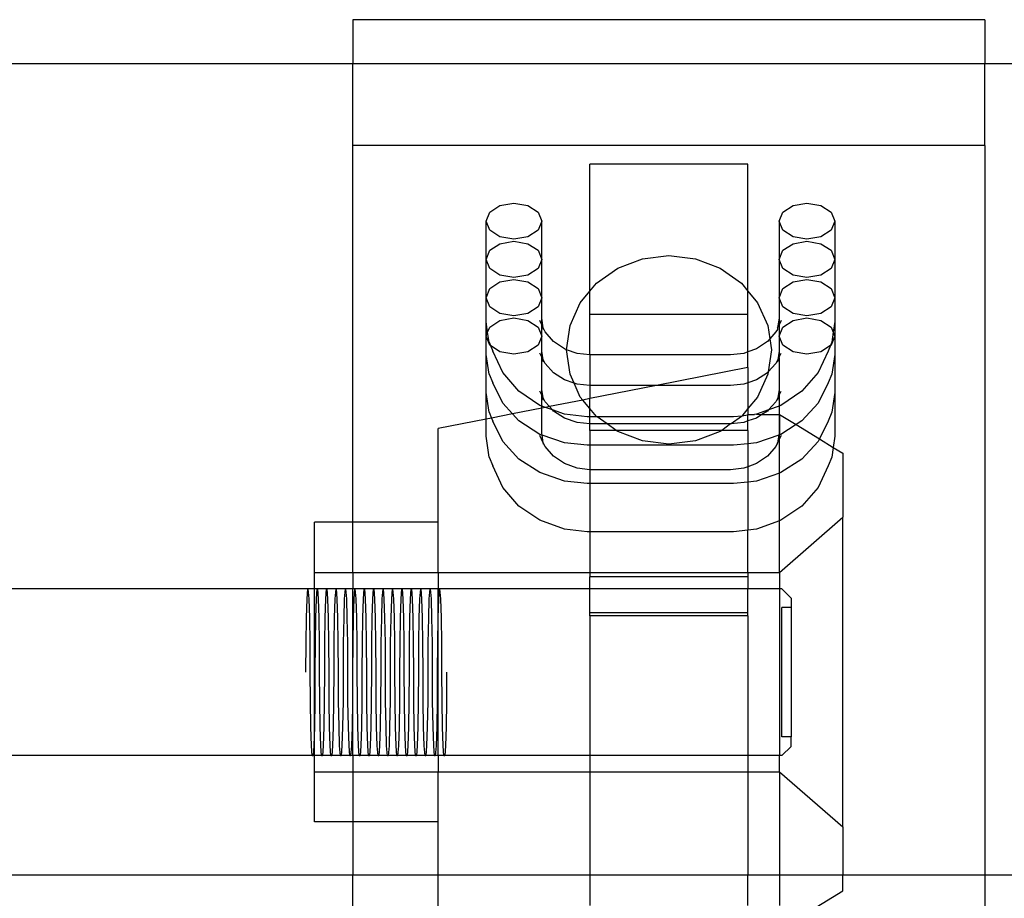
# Model space of a CAD drawing. Units: millimetres. Extents: x 486 to 4065, y -216 to 2224.
# Drawn here: x 2497 to 2559, y 636 to 691 of the extents above; entities that cross this region are included whole.
import ezdxf

# ---------------------------------------------------------------- set-up
doc = ezdxf.new("R2010")
doc.units = ezdxf.units.MM

msp = doc.modelspace()

# ---------------------------------------------------------------- linework, layer by layer
for p, q in [((2558.194, 691.346), (2518.194, 691.346)), ((2518.194, 691.346), (2518.194, 688.573)), ((2558.194, 691.346), (2558.194, 688.573)), ((753.514, 688.573), (2518.194, 688.573)), ((2518.194, 688.573), (2558.194, 688.573)), ((2518.194, 683.395), (2518.194, 688.573)), ((2558.194, 688.573), (2619.421, 688.573)), ((2558.194, 683.395), (2558.194, 688.573)), ((2558.194, 683.395), (2518.194, 683.395)), ((2518.194, 659.552), (2518.194, 683.395)), ((2558.194, 683.395), (2558.194, 637.237)), ((2543.194, 682.198), (2533.194, 682.198)), ((2533.194, 674.171), (2533.194, 682.198)), ((2543.194, 674.171), (2543.194, 682.198)), ((2526.851, 679.171), (2527.497, 679.591)), ((2527.497, 679.591), (2528.381, 679.744)), ((2528.381, 679.744), (2529.264, 679.591)), ((2529.264, 679.591), (2529.91, 679.171)), ((2545.398, 679.171), (2546.045, 679.591)), ((2546.045, 679.591), (2546.928, 679.744)), ((2546.928, 679.744), (2547.811, 679.591)), ((2547.811, 679.591), (2548.457, 679.171)), ((2526.614, 678.599), (2526.851, 679.171)), ((2529.91, 679.171), (2530.147, 678.599)), ((2545.161, 678.599), (2545.398, 679.171)), ((2548.457, 679.171), (2548.694, 678.599)), ((2526.851, 678.026), (2526.614, 678.599)), ((2526.614, 676.18), (2526.614, 678.599)), ((2527.497, 677.607), (2526.851, 678.026)), ((2529.91, 678.026), (2529.264, 677.607)), ((2530.147, 678.599), (2529.91, 678.026)), ((2530.147, 676.18), (2530.147, 678.599)), ((2545.398, 678.026), (2545.161, 678.599)), ((2545.161, 678.599), (2545.161, 676.18)), ((2546.045, 677.607), (2545.398, 678.026)), ((2548.457, 678.026), (2547.811, 677.607)), ((2548.694, 678.599), (2548.457, 678.026)), ((2548.694, 678.599), (2548.694, 676.18)), ((2528.381, 677.453), (2527.497, 677.607)), ((2529.264, 677.607), (2528.381, 677.453)), ((2546.928, 677.453), (2546.045, 677.607)), ((2547.811, 677.607), (2546.928, 677.453)), ((2526.851, 676.755), (2527.497, 677.175)), ((2527.497, 677.175), (2528.381, 677.329)), ((2528.381, 677.329), (2529.264, 677.175)), ((2529.264, 677.175), (2529.91, 676.755)), ((2545.398, 676.755), (2546.045, 677.175)), ((2546.045, 677.175), (2546.928, 677.329)), ((2546.928, 677.329), (2547.811, 677.175)), ((2547.811, 677.175), (2548.457, 676.755)), ((2526.614, 676.18), (2526.851, 676.755)), ((2526.851, 675.605), (2526.614, 676.18)), ((2526.614, 673.757), (2526.614, 676.18)), ((2529.91, 676.755), (2530.147, 676.18)), ((2530.147, 676.18), (2529.91, 675.605)), ((2530.147, 673.757), (2530.147, 676.18)), ((2534.954, 675.62), (2536.517, 676.216)), ((2536.517, 676.216), (2538.194, 676.419)), ((2538.194, 676.419), (2539.871, 676.216)), ((2539.871, 676.216), (2541.434, 675.62)), ((2545.161, 676.18), (2545.398, 676.755)), ((2545.398, 675.605), (2545.161, 676.18)), ((2545.161, 676.18), (2545.161, 673.757)), ((2548.457, 676.755), (2548.694, 676.18)), ((2548.694, 676.18), (2548.457, 675.605)), ((2548.694, 676.18), (2548.694, 673.757)), ((2527.497, 675.185), (2526.851, 675.605)), ((2529.91, 675.605), (2529.264, 675.185)), ((2533.612, 674.672), (2534.954, 675.62)), ((2541.434, 675.62), (2542.776, 674.672)), ((2546.045, 675.185), (2545.398, 675.605)), ((2548.457, 675.605), (2547.811, 675.185)), ((2528.381, 675.031), (2527.497, 675.185)), ((2527.497, 674.752), (2528.381, 674.906)), ((2529.264, 675.185), (2528.381, 675.031)), ((2528.381, 674.906), (2529.264, 674.752)), ((2546.928, 675.031), (2546.045, 675.185)), ((2546.045, 674.752), (2546.928, 674.906)), ((2547.811, 675.185), (2546.928, 675.031)), ((2546.928, 674.906), (2547.811, 674.752)), ((2526.614, 673.757), (2526.851, 674.332)), ((2526.851, 674.332), (2527.497, 674.752)), ((2529.264, 674.752), (2529.91, 674.332)), ((2529.91, 674.332), (2530.147, 673.757)), ((2533.194, 674.171), (2533.612, 674.672)), ((2542.776, 674.672), (2543.194, 674.171)), ((2545.161, 673.757), (2545.398, 674.332)), ((2545.398, 674.332), (2546.045, 674.752)), ((2547.811, 674.752), (2548.457, 674.332)), ((2548.457, 674.332), (2548.694, 673.757)), ((2526.851, 673.182), (2526.614, 673.757)), ((2526.614, 672.256), (2526.614, 673.757)), ((2530.147, 673.757), (2529.91, 673.182)), ((2530.147, 672.461), (2530.147, 673.757)), ((2532.582, 673.437), (2533.194, 674.171)), ((2533.194, 672.69), (2533.194, 674.171)), ((2543.194, 674.171), (2543.806, 673.437)), ((2543.194, 672.69), (2543.194, 674.171)), ((2545.398, 673.182), (2545.161, 673.757)), ((2545.161, 673.757), (2545.161, 672.461)), ((2548.694, 673.757), (2548.457, 673.182)), ((2548.694, 673.757), (2548.694, 672.256)), ((2527.497, 672.762), (2526.851, 673.182)), ((2529.91, 673.182), (2529.264, 672.762)), ((2531.935, 671.999), (2532.582, 673.437)), ((2543.806, 673.437), (2544.453, 671.999)), ((2546.045, 672.762), (2545.398, 673.182)), ((2548.457, 673.182), (2547.811, 672.762)), ((2528.381, 672.608), (2527.497, 672.762)), ((2527.497, 672.322), (2528.381, 672.476)), ((2529.264, 672.762), (2528.381, 672.608)), ((2528.381, 672.476), (2529.264, 672.322)), ((2530.238, 671.849), (2530.147, 672.461)), ((2530.147, 672.044), (2530.147, 672.461)), ((2543.194, 672.69), (2533.194, 672.69)), ((2533.194, 670.137), (2533.194, 672.69)), ((2543.194, 670.33), (2543.194, 672.69)), ((2545.161, 672.461), (2545.07, 671.849)), ((2545.161, 672.461), (2545.161, 672.044)), ((2546.928, 672.608), (2546.045, 672.762)), ((2546.045, 672.322), (2546.928, 672.476)), ((2547.811, 672.762), (2546.928, 672.608)), ((2546.928, 672.476), (2547.811, 672.322)), ((2526.716, 671.576), (2526.614, 672.256)), ((2526.614, 671.33), (2526.614, 672.256)), ((2526.716, 671.576), (2526.851, 671.903)), ((2526.851, 671.903), (2527.497, 672.322)), ((2529.264, 672.322), (2529.91, 671.903)), ((2529.91, 671.903), (2530.147, 671.33)), ((2530.147, 672.044), (2530.022, 672.311)), ((2530.147, 672.009), (2530.147, 672.044)), ((2530.238, 671.849), (2530.147, 672.009)), ((2530.147, 671.33), (2530.147, 672.009)), ((2530.252, 671.755), (2530.238, 671.849)), ((2530.354, 671.602), (2530.238, 671.849)), ((2531.714, 670.456), (2531.935, 671.999)), ((2544.453, 671.999), (2544.573, 671.163)), ((2545.07, 671.849), (2545.056, 671.755)), ((2545.07, 671.849), (2545.161, 672.009)), ((2545.287, 672.311), (2545.161, 672.044)), ((2545.161, 672.044), (2545.161, 672.009)), ((2545.161, 672.009), (2545.161, 671.33)), ((2545.161, 671.33), (2545.398, 671.903)), ((2545.398, 671.903), (2546.045, 672.322)), ((2547.811, 672.322), (2548.457, 671.903)), ((2548.457, 671.903), (2548.593, 671.576)), ((2548.694, 672.256), (2548.593, 671.576)), ((2548.694, 672.256), (2548.694, 671.33)), ((2526.614, 671.33), (2526.716, 671.576)), ((2526.851, 670.758), (2526.614, 671.33)), ((2526.614, 670.174), (2526.614, 671.33)), ((2526.81, 670.94), (2526.716, 671.576)), ((2530.147, 671.33), (2529.91, 670.758)), ((2530.147, 670.367), (2530.147, 671.33)), ((2530.884, 670.993), (2530.354, 671.602)), ((2544.573, 671.163), (2544.425, 670.993)), ((2544.954, 671.602), (2544.573, 671.163)), ((2544.573, 671.163), (2544.674, 670.456)), ((2545.056, 671.755), (2544.954, 671.602)), ((2545.398, 670.758), (2545.161, 671.33)), ((2545.161, 671.33), (2545.161, 670.367)), ((2548.694, 671.33), (2548.457, 670.758)), ((2548.593, 671.576), (2548.498, 670.94)), ((2548.593, 671.576), (2548.694, 671.33)), ((2548.694, 671.33), (2548.694, 670.174)), ((2526.81, 670.94), (2526.899, 670.726)), ((2526.899, 670.726), (2526.851, 670.758)), ((2526.899, 670.726), (2527.041, 670.384)), ((2527.497, 670.338), (2526.899, 670.726)), ((2529.91, 670.758), (2529.264, 670.338)), ((2531.573, 670.526), (2530.884, 670.993)), ((2544.425, 670.993), (2543.735, 670.526)), ((2546.045, 670.338), (2545.398, 670.758)), ((2548.409, 670.726), (2547.811, 670.338)), ((2548.409, 670.726), (2548.267, 670.384)), ((2548.498, 670.94), (2548.409, 670.726)), ((2548.457, 670.758), (2548.409, 670.726)), ((2526.81, 668.927), (2526.614, 670.174)), ((2526.614, 667.751), (2526.614, 670.174)), ((2527.682, 669.018), (2527.041, 670.384)), ((2528.381, 670.185), (2527.497, 670.338)), ((2529.264, 670.338), (2528.381, 670.185)), ((2530.147, 670.005), (2530.022, 670.257)), ((2530.231, 669.835), (2530.147, 670.367)), ((2530.147, 670.005), (2530.147, 670.367)), ((2530.147, 669.954), (2530.147, 670.005)), ((2530.252, 669.698), (2530.147, 669.954)), ((2530.231, 669.835), (2530.147, 669.954)), ((2530.147, 667.944), (2530.147, 669.954)), ((2531.714, 670.456), (2531.573, 670.526)), ((2531.935, 668.913), (2531.714, 670.456)), ((2532.376, 670.232), (2531.714, 670.456)), ((2533.194, 670.137), (2532.376, 670.232)), ((2533.223, 670.134), (2533.194, 670.137)), ((2533.194, 670.137), (2533.194, 668.199)), ((2542.086, 670.134), (2533.223, 670.134)), ((2542.932, 670.232), (2542.086, 670.134)), ((2543.194, 670.33), (2542.932, 670.232)), ((2543.735, 670.526), (2543.194, 670.33)), ((2543.194, 669.335), (2543.194, 670.33)), ((2544.674, 670.456), (2544.475, 669.064)), ((2545.056, 669.698), (2545.161, 669.954)), ((2545.161, 670.367), (2545.078, 669.835)), ((2545.161, 669.954), (2545.078, 669.835)), ((2545.161, 670.367), (2545.161, 670.005)), ((2545.161, 670.005), (2545.287, 670.257)), ((2545.161, 669.954), (2545.161, 670.005)), ((2545.161, 669.954), (2545.161, 667.944)), ((2546.928, 670.185), (2546.045, 670.338)), ((2547.811, 670.338), (2546.928, 670.185)), ((2548.267, 670.384), (2547.626, 669.018)), ((2548.694, 670.174), (2548.498, 668.927)), ((2548.694, 670.174), (2548.694, 667.751)), ((2530.252, 669.698), (2530.231, 669.835)), ((2530.354, 669.586), (2530.231, 669.835)), ((2530.884, 669.009), (2530.354, 669.586)), ((2543.194, 669.335), (2537.396, 668.196)), ((2543.194, 669.335), (2543.194, 668.371)), ((2544.954, 669.586), (2544.475, 669.064)), ((2545.078, 669.835), (2544.954, 669.586)), ((2545.078, 669.835), (2545.056, 669.698)), ((2526.81, 668.927), (2527.041, 668.368)), ((2528.701, 667.845), (2527.682, 669.018)), ((2531.573, 668.567), (2530.884, 669.009)), ((2532.186, 668.355), (2531.935, 668.913)), ((2544.425, 669.009), (2543.735, 668.567)), ((2544.453, 668.913), (2543.806, 667.474)), ((2544.475, 669.064), (2544.425, 669.009)), ((2544.475, 669.064), (2544.453, 668.913)), ((2547.626, 669.018), (2546.607, 667.845)), ((2548.498, 668.927), (2548.267, 668.368)), ((2527.682, 667.075), (2527.041, 668.368)), ((2532.186, 668.355), (2531.573, 668.567)), ((2532.582, 667.474), (2532.186, 668.355)), ((2532.376, 668.289), (2532.186, 668.355)), ((2533.194, 668.199), (2532.376, 668.289)), ((2533.223, 668.196), (2533.194, 668.199)), ((2533.194, 668.199), (2533.194, 667.37)), ((2537.396, 668.196), (2533.194, 667.37)), ((2537.396, 668.196), (2533.223, 668.196)), ((2542.086, 668.196), (2537.396, 668.196)), ((2542.932, 668.289), (2542.086, 668.196)), ((2543.194, 668.371), (2542.932, 668.289)), ((2543.735, 668.567), (2543.194, 668.371)), ((2543.194, 668.371), (2543.194, 666.754)), ((2548.267, 668.368), (2547.626, 667.075)), ((2526.81, 666.505), (2526.614, 667.751)), ((2526.614, 666.076), (2526.614, 667.751)), ((2530.03, 666.945), (2528.701, 667.845)), ((2530.147, 667.582), (2530.022, 667.834)), ((2530.231, 667.413), (2530.147, 667.944)), ((2530.147, 667.582), (2530.147, 667.944)), ((2530.147, 667.531), (2530.147, 667.582)), ((2530.252, 667.276), (2530.147, 667.531)), ((2530.231, 667.413), (2530.147, 667.531)), ((2530.147, 666.902), (2530.147, 667.531)), ((2532.744, 667.281), (2532.582, 667.474)), ((2543.806, 667.474), (2543.194, 666.754)), ((2545.161, 667.944), (2545.078, 667.413)), ((2545.161, 667.531), (2545.078, 667.413)), ((2545.161, 667.944), (2545.161, 667.582)), ((2545.161, 667.582), (2545.287, 667.834)), ((2545.161, 667.582), (2545.161, 667.531)), ((2545.161, 667.531), (2545.161, 666.902)), ((2546.607, 667.845), (2545.278, 666.945)), ((2548.694, 667.751), (2548.498, 666.505)), ((2548.694, 667.751), (2548.694, 664.988)), ((2528.295, 666.407), (2527.682, 667.075)), ((2530.147, 666.902), (2530.03, 666.945)), ((2530.381, 666.817), (2530.147, 666.902)), ((2530.147, 666.771), (2530.147, 666.902)), ((2530.381, 666.817), (2530.147, 666.771)), ((2530.252, 667.276), (2530.231, 667.413)), ((2530.354, 667.163), (2530.231, 667.413)), ((2530.628, 666.865), (2530.354, 667.163)), ((2530.628, 666.865), (2530.381, 666.817)), ((2530.819, 666.657), (2530.381, 666.817)), ((2532.744, 667.281), (2530.628, 666.865)), ((2530.819, 666.657), (2530.628, 666.865)), ((2533.194, 667.37), (2532.744, 667.281)), ((2533.194, 666.741), (2532.744, 667.281)), ((2533.194, 666.741), (2533.194, 667.37)), ((2544.954, 667.163), (2544.489, 666.657)), ((2545.161, 666.902), (2544.489, 666.657)), ((2545.078, 667.413), (2544.954, 667.163)), ((2545.078, 667.413), (2545.056, 667.276)), ((2545.278, 666.945), (2545.161, 666.902)), ((2545.161, 666.902), (2545.161, 666.364)), ((2547.626, 667.075), (2546.607, 665.964)), ((2526.81, 666.505), (2526.959, 666.144)), ((2528.295, 666.407), (2526.959, 666.144)), ((2530.147, 666.771), (2528.295, 666.407)), ((2528.701, 665.964), (2528.295, 666.407)), ((2530.147, 665.192), (2530.147, 666.771)), ((2530.884, 666.586), (2530.819, 666.657)), ((2531.578, 666.379), (2530.819, 666.657)), ((2531.573, 666.144), (2530.884, 666.586)), ((2533.022, 666.211), (2531.578, 666.379)), ((2533.194, 666.211), (2533.022, 666.211)), ((2533.612, 666.24), (2533.194, 666.741)), ((2533.194, 666.211), (2533.194, 666.741)), ((2533.652, 666.211), (2533.194, 666.211)), ((2533.194, 665.776), (2533.194, 666.211)), ((2533.652, 666.211), (2533.612, 666.24)), ((2542.286, 666.211), (2533.652, 666.211)), ((2534.273, 665.773), (2533.652, 666.211)), ((2542.776, 666.24), (2542.121, 665.777)), ((2542.803, 666.271), (2542.286, 666.211)), ((2542.803, 666.271), (2542.776, 666.24)), ((2543.194, 666.754), (2542.803, 666.271)), ((2543.194, 666.317), (2542.803, 666.271)), ((2543.194, 666.754), (2543.194, 666.364)), ((2543.194, 666.317), (2543.194, 666.364)), ((2543.194, 666.364), (2543.598, 666.364)), ((2543.598, 666.364), (2543.194, 666.317)), ((2543.194, 665.957), (2543.194, 666.317)), ((2543.731, 666.379), (2543.598, 666.364)), ((2544.489, 666.657), (2543.731, 666.379)), ((2543.731, 666.379), (2544.078, 666.364)), ((2544.078, 666.364), (2543.735, 666.144)), ((2544.425, 666.586), (2544.078, 666.364)), ((2544.078, 666.364), (2545.161, 666.364)), ((2544.489, 666.657), (2544.425, 666.586)), ((2545.161, 666.364), (2545.194, 666.364)), ((2545.161, 666.364), (2545.161, 665.192)), ((2545.194, 666.364), (2546.237, 665.727)), ((2545.194, 666.364), (2545.194, 665.082)), ((2548.498, 666.505), (2548.267, 665.946)), ((2526.614, 666.076), (2523.594, 665.482)), ((2526.959, 666.144), (2526.614, 666.076)), ((2526.614, 664.988), (2526.614, 666.076)), ((2526.959, 666.144), (2527.041, 665.946)), ((2527.682, 664.652), (2527.041, 665.946)), ((2530.03, 665.111), (2528.701, 665.964)), ((2532.376, 665.866), (2531.573, 666.144)), ((2533.194, 665.776), (2532.376, 665.866)), ((2533.223, 665.773), (2533.194, 665.776)), ((2533.194, 665.364), (2533.194, 665.776)), ((2534.273, 665.773), (2533.223, 665.773)), ((2542.086, 665.773), (2534.273, 665.773)), ((2534.852, 665.364), (2534.273, 665.773)), ((2542.086, 665.773), (2541.536, 665.364)), ((2542.121, 665.777), (2542.086, 665.773)), ((2542.932, 665.866), (2542.121, 665.777)), ((2543.194, 665.957), (2542.932, 665.866)), ((2543.735, 666.144), (2543.194, 665.957)), ((2543.194, 665.364), (2543.194, 665.957)), ((2546.237, 665.727), (2545.278, 665.111)), ((2546.607, 665.964), (2546.237, 665.727)), ((2546.237, 665.727), (2547.712, 664.825)), ((2548.267, 665.946), (2547.712, 664.825)), ((2523.594, 659.552), (2523.594, 665.482)), ((2526.81, 663.672), (2526.614, 664.988)), ((2530.238, 664.581), (2530.022, 665.042)), ((2530.166, 665.064), (2530.03, 665.111)), ((2530.166, 665.064), (2530.147, 665.192)), ((2531.578, 664.576), (2530.166, 665.064)), ((2530.238, 664.581), (2530.166, 665.064)), ((2534.852, 665.364), (2533.194, 665.364)), ((2533.194, 665.364), (2533.194, 664.417)), ((2534.954, 665.292), (2534.852, 665.364)), ((2541.536, 665.364), (2534.852, 665.364)), ((2536.517, 664.696), (2534.954, 665.292)), ((2541.434, 665.292), (2539.871, 664.696)), ((2541.536, 665.364), (2541.434, 665.292)), ((2543.194, 665.364), (2541.536, 665.364)), ((2543.194, 665.364), (2543.194, 664.516)), ((2545.142, 665.064), (2543.731, 664.576)), ((2545.142, 665.064), (2545.07, 664.581)), ((2545.161, 665.192), (2545.142, 665.064)), ((2545.194, 665.082), (2545.142, 665.064)), ((2545.278, 665.111), (2545.194, 665.082)), ((2545.194, 664.845), (2545.194, 665.082)), ((2545.287, 665.042), (2545.194, 664.845)), ((2548.694, 664.988), (2548.59, 664.289)), ((2528.701, 663.541), (2527.682, 664.652)), ((2530.252, 664.486), (2530.238, 664.581)), ((2530.354, 664.333), (2530.238, 664.581)), ((2530.884, 663.724), (2530.354, 664.333)), ((2533.022, 664.417), (2531.578, 664.576)), ((2533.194, 664.417), (2533.022, 664.417)), ((2542.286, 664.417), (2533.194, 664.417)), ((2533.194, 664.417), (2533.194, 662.868)), ((2538.194, 664.493), (2536.517, 664.696)), ((2539.871, 664.696), (2538.194, 664.493)), ((2543.194, 664.516), (2542.286, 664.417)), ((2543.731, 664.576), (2543.194, 664.516)), ((2543.194, 664.516), (2543.194, 663.059)), ((2544.954, 664.333), (2544.425, 663.724)), ((2545.07, 664.581), (2544.954, 664.333)), ((2545.056, 664.486), (2545.07, 664.581)), ((2545.194, 664.819), (2545.07, 664.581)), ((2545.194, 664.845), (2545.194, 664.819)), ((2545.194, 662.66), (2545.194, 664.819)), ((2547.626, 664.652), (2546.607, 663.541)), ((2547.712, 664.825), (2547.626, 664.652)), ((2547.712, 664.825), (2548.59, 664.289)), ((2531.573, 663.257), (2530.884, 663.724)), ((2544.425, 663.724), (2543.735, 663.257)), ((2548.59, 664.289), (2548.498, 663.672)), ((2548.59, 664.289), (2549.194, 663.92)), ((2549.194, 663.92), (2549.194, 659.864)), ((2526.81, 663.672), (2527.041, 663.116)), ((2527.682, 661.75), (2527.041, 663.116)), ((2530.03, 662.689), (2528.701, 663.541)), ((2532.376, 662.963), (2531.573, 663.257)), ((2543.194, 663.059), (2542.932, 662.963)), ((2543.735, 663.257), (2543.194, 663.059)), ((2543.194, 663.059), (2543.194, 662.094)), ((2546.607, 663.541), (2545.278, 662.689)), ((2548.267, 663.116), (2547.626, 661.75)), ((2548.498, 663.672), (2548.267, 663.116)), ((2531.578, 662.153), (2530.03, 662.689)), ((2533.194, 662.868), (2532.376, 662.963)), ((2533.223, 662.865), (2533.194, 662.868)), ((2533.194, 662.868), (2533.194, 661.994)), ((2542.086, 662.865), (2533.223, 662.865)), ((2542.932, 662.963), (2542.086, 662.865)), ((2545.194, 662.66), (2543.731, 662.153)), ((2545.278, 662.689), (2545.194, 662.66)), ((2545.194, 659.646), (2545.194, 662.66)), ((2533.022, 661.994), (2531.578, 662.153)), ((2533.194, 661.994), (2533.022, 661.994)), ((2542.286, 661.994), (2533.194, 661.994)), ((2533.194, 661.994), (2533.194, 658.943)), ((2543.194, 662.094), (2542.286, 661.994)), ((2543.731, 662.153), (2543.194, 662.094)), ((2543.194, 662.094), (2543.194, 659.048)), ((2528.701, 660.577), (2527.682, 661.75)), ((2547.626, 661.75), (2546.607, 660.577)), ((2530.03, 659.677), (2528.701, 660.577)), ((2546.607, 660.577), (2545.278, 659.677)), ((2518.194, 659.552), (2515.754, 659.552)), ((2515.754, 656.372), (2515.754, 659.552)), ((2523.594, 659.552), (2518.194, 659.552)), ((2518.194, 656.372), (2518.194, 659.552)), ((2523.594, 656.372), (2523.594, 659.552)), ((2531.578, 659.111), (2530.03, 659.677)), ((2545.194, 659.646), (2543.731, 659.111)), ((2545.194, 656.372), (2549.194, 659.864)), ((2545.278, 659.677), (2545.194, 659.646)), ((2545.194, 656.372), (2545.194, 659.646)), ((2549.194, 640.278), (2549.194, 659.864)), ((2533.022, 658.943), (2531.578, 659.111)), ((2533.194, 658.943), (2533.022, 658.943)), ((2542.286, 658.943), (2533.194, 658.943)), ((2533.194, 658.943), (2533.194, 656.372)), ((2543.194, 659.048), (2542.286, 658.943)), ((2543.731, 659.111), (2543.194, 659.048)), ((2543.194, 656.372), (2543.194, 659.048)), ((2515.754, 656.372), (2518.194, 656.372)), ((2515.754, 655.339), (2515.754, 656.372)), ((2518.194, 656.372), (2523.594, 656.372)), ((2518.194, 656.372), (2518.194, 655.339)), ((2523.594, 656.372), (2523.594, 655.339)), ((2523.594, 656.372), (2533.194, 656.372)), ((2533.194, 656.372), (2533.194, 656.09)), ((2533.194, 656.372), (2543.194, 656.372)), ((2543.194, 656.372), (2543.194, 656.09)), ((2543.194, 656.372), (2545.194, 656.372)), ((2545.194, 656.372), (2545.194, 655.339)), ((2543.194, 656.09), (2533.194, 656.09)), ((2533.194, 655.339), (2533.194, 656.09)), ((2543.194, 656.09), (2543.194, 655.339)), ((2515.754, 655.339), (1636.222, 655.339)), ((2515.314, 655.348), (2515.266, 654.71)), ((2515.366, 655.348), (2515.314, 655.348)), ((2515.414, 654.71), (2515.366, 655.348)), ((2518.194, 655.339), (2515.754, 655.339)), ((2515.754, 644.786), (2515.754, 655.339)), ((2515.91, 655.348), (2515.861, 654.71)), ((2515.961, 655.348), (2515.91, 655.348)), ((2516.01, 654.71), (2515.961, 655.348)), ((2516.505, 655.348), (2516.456, 654.71)), ((2516.557, 655.348), (2516.505, 655.348)), ((2516.605, 654.71), (2516.557, 655.348)), ((2517.1, 655.348), (2517.052, 654.71)), ((2517.152, 655.348), (2517.1, 655.348)), ((2517.2, 654.71), (2517.152, 655.348)), ((2517.696, 655.348), (2517.647, 654.71)), ((2517.747, 655.348), (2517.696, 655.348)), ((2517.796, 654.71), (2517.747, 655.348)), ((2523.594, 655.339), (2518.194, 655.339)), ((2518.194, 644.786), (2518.194, 655.339)), ((2518.291, 655.348), (2518.242, 654.71)), ((2518.343, 655.348), (2518.291, 655.348)), ((2518.391, 654.71), (2518.343, 655.348)), ((2518.886, 655.348), (2518.838, 654.71)), ((2518.938, 655.348), (2518.886, 655.348)), ((2518.987, 654.71), (2518.938, 655.348)), ((2519.482, 655.348), (2519.433, 654.71)), ((2519.533, 655.348), (2519.482, 655.348)), ((2519.582, 654.71), (2519.533, 655.348)), ((2520.077, 655.348), (2520.028, 654.71)), ((2520.129, 655.348), (2520.077, 655.348)), ((2520.177, 654.71), (2520.129, 655.348)), ((2520.672, 655.348), (2520.624, 654.71)), ((2520.724, 655.348), (2520.672, 655.348)), ((2520.773, 654.71), (2520.724, 655.348)), ((2521.268, 655.348), (2521.219, 654.71)), ((2521.319, 655.348), (2521.268, 655.348)), ((2521.368, 654.71), (2521.319, 655.348)), ((2521.863, 655.348), (2521.814, 654.71)), ((2521.915, 655.348), (2521.863, 655.348)), ((2521.963, 654.71), (2521.915, 655.348)), ((2522.458, 655.348), (2522.41, 654.71)), ((2522.51, 655.348), (2522.458, 655.348)), ((2522.559, 654.71), (2522.51, 655.348)), ((2523.054, 655.348), (2523.005, 654.71)), ((2523.105, 655.348), (2523.054, 655.348)), ((2523.154, 654.71), (2523.105, 655.348)), ((2533.194, 655.339), (2523.594, 655.339)), ((2523.594, 644.786), (2523.594, 655.339)), ((2523.649, 655.348), (2523.6, 654.71)), ((2523.701, 655.348), (2523.649, 655.348)), ((2523.749, 654.71), (2523.701, 655.348)), ((2533.194, 653.814), (2533.194, 655.339)), ((2543.194, 655.339), (2533.194, 655.339)), ((2545.194, 655.339), (2543.194, 655.339)), ((2543.194, 653.814), (2543.194, 655.339)), ((2545.329, 655.339), (2545.194, 655.339)), ((2545.194, 655.339), (2545.194, 644.786)), ((2545.924, 654.753), (2545.329, 655.339)), ((2515.266, 654.71), (2515.226, 653.512)), ((2515.454, 653.512), (2515.414, 654.71)), ((2515.861, 654.71), (2515.821, 653.512)), ((2516.049, 653.512), (2516.01, 654.71)), ((2516.456, 654.71), (2516.417, 653.512)), ((2516.645, 653.512), (2516.605, 654.71)), ((2517.052, 654.71), (2517.012, 653.512)), ((2517.24, 653.512), (2517.2, 654.71)), ((2517.647, 654.71), (2517.607, 653.512)), ((2517.835, 653.512), (2517.796, 654.71)), ((2518.242, 654.71), (2518.203, 653.512)), ((2518.431, 653.512), (2518.391, 654.71)), ((2518.838, 654.71), (2518.798, 653.512)), ((2519.026, 653.512), (2518.987, 654.71)), ((2519.433, 654.71), (2519.393, 653.512)), ((2519.621, 653.512), (2519.582, 654.71)), ((2520.028, 654.71), (2519.989, 653.512)), ((2520.217, 653.512), (2520.177, 654.71)), ((2520.624, 654.71), (2520.584, 653.512)), ((2520.812, 653.512), (2520.773, 654.71)), ((2521.219, 654.71), (2521.179, 653.512)), ((2521.408, 653.512), (2521.368, 654.71)), ((2521.814, 654.71), (2521.775, 653.512)), ((2522.003, 653.512), (2521.963, 654.71)), ((2522.41, 654.71), (2522.37, 653.512)), ((2522.598, 653.512), (2522.559, 654.71)), ((2523.005, 654.71), (2522.966, 653.512)), ((2523.194, 653.512), (2523.154, 654.71)), ((2523.6, 654.71), (2523.561, 653.512)), ((2523.789, 653.512), (2523.749, 654.71)), ((2545.924, 654.753), (2545.924, 654.158)), ((2543.194, 653.814), (2533.194, 653.814)), ((2533.194, 653.636), (2533.194, 653.814)), ((2543.194, 653.636), (2543.194, 653.814)), ((2545.924, 654.158), (2545.329, 654.158)), ((2545.329, 645.968), (2545.329, 654.158)), ((2545.924, 654.158), (2545.924, 645.968)), ((2515.226, 653.512), (2515.2, 651.898)), ((2515.48, 651.898), (2515.454, 653.512)), ((2515.821, 653.512), (2515.795, 651.898)), ((2516.075, 651.898), (2516.049, 653.512)), ((2516.417, 653.512), (2516.391, 651.898)), ((2516.671, 651.898), (2516.645, 653.512)), ((2517.012, 653.512), (2516.986, 651.898)), ((2517.266, 651.898), (2517.24, 653.512)), ((2517.607, 653.512), (2517.582, 651.898)), ((2517.861, 651.898), (2517.835, 653.512)), ((2518.203, 653.512), (2518.177, 651.898)), ((2518.457, 651.898), (2518.431, 653.512)), ((2518.798, 653.512), (2518.772, 651.898)), ((2519.052, 651.898), (2519.026, 653.512)), ((2519.393, 653.512), (2519.368, 651.898)), ((2519.647, 651.898), (2519.621, 653.512)), ((2519.989, 653.512), (2519.963, 651.898)), ((2520.243, 651.898), (2520.217, 653.512)), ((2520.584, 653.512), (2520.558, 651.898)), ((2520.838, 651.898), (2520.812, 653.512)), ((2521.179, 653.512), (2521.154, 651.898)), ((2521.433, 651.898), (2521.408, 653.512)), ((2521.775, 653.512), (2521.749, 651.898)), ((2522.029, 651.898), (2522.003, 653.512)), ((2522.37, 653.512), (2522.344, 651.898)), ((2522.624, 651.898), (2522.598, 653.512)), ((2522.966, 653.512), (2522.94, 651.898)), ((2523.219, 651.898), (2523.194, 653.512)), ((2523.561, 653.512), (2523.535, 651.898)), ((2523.815, 651.898), (2523.789, 653.512)), ((2543.194, 653.636), (2533.194, 653.636)), ((2533.194, 653.636), (2533.194, 644.786)), ((2543.194, 653.636), (2543.194, 644.786)), ((2515.2, 651.898), (2515.191, 650.063)), ((2515.489, 650.063), (2515.48, 651.898)), ((2515.795, 651.898), (2515.787, 650.063)), ((2516.084, 650.063), (2516.075, 651.898)), ((2516.391, 651.898), (2516.382, 650.063)), ((2516.68, 650.063), (2516.671, 651.898)), ((2516.986, 651.898), (2516.977, 650.063)), ((2517.275, 650.063), (2517.266, 651.898)), ((2517.582, 651.898), (2517.573, 650.063)), ((2517.87, 650.063), (2517.861, 651.898)), ((2518.177, 651.898), (2518.168, 650.063)), ((2518.466, 650.063), (2518.457, 651.898)), ((2518.772, 651.898), (2518.763, 650.063)), ((2519.061, 650.063), (2519.052, 651.898)), ((2519.368, 651.898), (2519.359, 650.063)), ((2519.656, 650.063), (2519.647, 651.898)), ((2519.963, 651.898), (2519.954, 650.063)), ((2520.252, 650.063), (2520.243, 651.898)), ((2520.558, 651.898), (2520.549, 650.063)), ((2520.847, 650.063), (2520.838, 651.898)), ((2521.154, 651.898), (2521.145, 650.063)), ((2521.442, 650.063), (2521.433, 651.898)), ((2521.749, 651.898), (2521.74, 650.063)), ((2522.038, 650.063), (2522.029, 651.898)), ((2522.344, 651.898), (2522.335, 650.063)), ((2522.633, 650.063), (2522.624, 651.898)), ((2522.94, 651.898), (2522.931, 650.063)), ((2523.228, 650.063), (2523.219, 651.898)), ((2523.535, 651.898), (2523.526, 650.063)), ((2523.824, 650.063), (2523.815, 651.898)), ((2515.498, 648.227), (2515.489, 650.063)), ((2515.787, 650.063), (2515.778, 648.227)), ((2516.093, 648.227), (2516.084, 650.063)), ((2516.382, 650.063), (2516.373, 648.227)), ((2516.689, 648.227), (2516.68, 650.063)), ((2516.977, 650.063), (2516.968, 648.227)), ((2517.284, 648.227), (2517.275, 650.063)), ((2517.573, 650.063), (2517.564, 648.227)), ((2517.879, 648.227), (2517.87, 650.063)), ((2518.168, 650.063), (2518.159, 648.227)), ((2518.475, 648.227), (2518.466, 650.063)), ((2518.763, 650.063), (2518.754, 648.227)), ((2519.07, 648.227), (2519.061, 650.063)), ((2519.359, 650.063), (2519.35, 648.227)), ((2519.665, 648.227), (2519.656, 650.063)), ((2519.954, 650.063), (2519.945, 648.227)), ((2520.261, 648.227), (2520.252, 650.063)), ((2520.549, 650.063), (2520.54, 648.227)), ((2520.856, 648.227), (2520.847, 650.063)), ((2521.145, 650.063), (2521.136, 648.227)), ((2521.451, 648.227), (2521.442, 650.063)), ((2521.74, 650.063), (2521.731, 648.227)), ((2522.047, 648.227), (2522.038, 650.063)), ((2522.335, 650.063), (2522.326, 648.227)), ((2522.642, 648.227), (2522.633, 650.063)), ((2522.931, 650.063), (2522.922, 648.227)), ((2523.237, 648.227), (2523.228, 650.063)), ((2523.526, 650.063), (2523.517, 648.227)), ((2523.833, 648.227), (2523.824, 650.063)), ((2524.121, 650.063), (2524.112, 648.227)), ((2515.524, 646.613), (2515.498, 648.227)), ((2515.778, 648.227), (2515.752, 646.613)), ((2516.119, 646.613), (2516.093, 648.227)), ((2516.373, 648.227), (2516.347, 646.613)), ((2516.714, 646.613), (2516.689, 648.227)), ((2516.968, 648.227), (2516.942, 646.613)), ((2517.31, 646.613), (2517.284, 648.227)), ((2517.564, 648.227), (2517.538, 646.613)), ((2517.905, 646.613), (2517.879, 648.227)), ((2518.159, 648.227), (2518.133, 646.613)), ((2518.5, 646.613), (2518.475, 648.227)), ((2518.754, 648.227), (2518.728, 646.613)), ((2519.096, 646.613), (2519.07, 648.227)), ((2519.35, 648.227), (2519.324, 646.613)), ((2519.691, 646.613), (2519.665, 648.227)), ((2519.945, 648.227), (2519.919, 646.613)), ((2520.286, 646.613), (2520.261, 648.227)), ((2520.54, 648.227), (2520.514, 646.613)), ((2520.882, 646.613), (2520.856, 648.227)), ((2521.136, 648.227), (2521.11, 646.613)), ((2521.477, 646.613), (2521.451, 648.227)), ((2521.731, 648.227), (2521.705, 646.613)), ((2522.073, 646.613), (2522.047, 648.227)), ((2522.326, 648.227), (2522.301, 646.613)), ((2522.668, 646.613), (2522.642, 648.227)), ((2522.922, 648.227), (2522.896, 646.613)), ((2523.263, 646.613), (2523.237, 648.227)), ((2523.517, 648.227), (2523.491, 646.613)), ((2523.859, 646.613), (2523.833, 648.227)), ((2524.112, 648.227), (2524.087, 646.613)), ((2515.563, 645.415), (2515.524, 646.613)), ((2515.752, 646.613), (2515.712, 645.415)), ((2516.159, 645.415), (2516.119, 646.613)), ((2516.347, 646.613), (2516.307, 645.415)), ((2516.754, 645.415), (2516.714, 646.613)), ((2516.942, 646.613), (2516.903, 645.415)), ((2517.349, 645.415), (2517.31, 646.613)), ((2517.538, 646.613), (2517.498, 645.415)), ((2517.945, 645.415), (2517.905, 646.613)), ((2518.133, 646.613), (2518.094, 645.415)), ((2518.54, 645.415), (2518.5, 646.613)), ((2518.728, 646.613), (2518.689, 645.415)), ((2519.135, 645.415), (2519.096, 646.613)), ((2519.324, 646.613), (2519.284, 645.415)), ((2519.731, 645.415), (2519.691, 646.613)), ((2519.919, 646.613), (2519.88, 645.415)), ((2520.326, 645.415), (2520.286, 646.613)), ((2520.514, 646.613), (2520.475, 645.415)), ((2520.921, 645.415), (2520.882, 646.613)), ((2521.11, 646.613), (2521.07, 645.415)), ((2521.517, 645.415), (2521.477, 646.613)), ((2521.705, 646.613), (2521.666, 645.415)), ((2522.112, 645.415), (2522.073, 646.613)), ((2522.301, 646.613), (2522.261, 645.415)), ((2522.707, 645.415), (2522.668, 646.613)), ((2522.896, 646.613), (2522.856, 645.415)), ((2523.303, 645.415), (2523.263, 646.613)), ((2523.491, 646.613), (2523.452, 645.415)), ((2523.898, 645.415), (2523.859, 646.613)), ((2524.087, 646.613), (2524.047, 645.415)), ((2545.924, 645.968), (2545.329, 645.968)), ((2545.924, 645.372), (2545.924, 645.968)), ((2515.612, 644.778), (2515.563, 645.415)), ((2515.712, 645.415), (2515.664, 644.778)), ((2516.207, 644.778), (2516.159, 645.415)), ((2516.307, 645.415), (2516.259, 644.778)), ((2516.803, 644.778), (2516.754, 645.415)), ((2516.903, 645.415), (2516.854, 644.778)), ((2517.398, 644.778), (2517.349, 645.415)), ((2517.498, 645.415), (2517.45, 644.778)), ((2517.993, 644.778), (2517.945, 645.415)), ((2518.094, 645.415), (2518.045, 644.778)), ((2518.589, 644.778), (2518.54, 645.415)), ((2518.689, 645.415), (2518.64, 644.778)), ((2519.184, 644.778), (2519.135, 645.415)), ((2519.284, 645.415), (2519.236, 644.778)), ((2519.779, 644.778), (2519.731, 645.415)), ((2519.88, 645.415), (2519.831, 644.778)), ((2520.375, 644.778), (2520.326, 645.415)), ((2520.475, 645.415), (2520.426, 644.778)), ((2520.97, 644.778), (2520.921, 645.415)), ((2521.07, 645.415), (2521.022, 644.778)), ((2521.565, 644.778), (2521.517, 645.415)), ((2521.666, 645.415), (2521.617, 644.778)), ((2522.161, 644.778), (2522.112, 645.415)), ((2522.261, 645.415), (2522.212, 644.778)), ((2522.756, 644.778), (2522.707, 645.415)), ((2522.856, 645.415), (2522.808, 644.778)), ((2523.351, 644.778), (2523.303, 645.415)), ((2523.452, 645.415), (2523.403, 644.778)), ((2523.947, 644.778), (2523.898, 645.415)), ((2524.047, 645.415), (2523.998, 644.778)), ((2545.924, 645.372), (2545.329, 644.786)), ((2515.754, 644.786), (1636.222, 644.786)), ((2515.664, 644.778), (2515.612, 644.778)), ((2518.194, 644.786), (2515.754, 644.786)), ((2515.754, 643.77), (2515.754, 644.786)), ((2516.259, 644.778), (2516.207, 644.778)), ((2516.854, 644.778), (2516.803, 644.778)), ((2517.45, 644.778), (2517.398, 644.778)), ((2518.045, 644.778), (2517.993, 644.778)), ((2523.594, 644.786), (2518.194, 644.786)), ((2518.194, 644.786), (2518.194, 643.77)), ((2518.64, 644.778), (2518.589, 644.778)), ((2519.236, 644.778), (2519.184, 644.778)), ((2519.831, 644.778), (2519.779, 644.778)), ((2520.426, 644.778), (2520.375, 644.778)), ((2521.022, 644.778), (2520.97, 644.778)), ((2521.617, 644.778), (2521.565, 644.778)), ((2522.212, 644.778), (2522.161, 644.778)), ((2522.808, 644.778), (2522.756, 644.778)), ((2523.403, 644.778), (2523.351, 644.778)), ((2523.594, 644.786), (2523.594, 643.77)), ((2533.194, 644.786), (2523.594, 644.786)), ((2523.998, 644.778), (2523.947, 644.778)), ((2543.194, 644.786), (2533.194, 644.786)), ((2533.194, 644.786), (2533.194, 643.77)), ((2545.194, 644.786), (2543.194, 644.786)), ((2543.194, 644.786), (2543.194, 643.77)), ((2545.329, 644.786), (2545.194, 644.786)), ((2545.194, 643.77), (2545.194, 644.786)), ((2515.754, 643.77), (2518.194, 643.77)), ((2515.754, 640.59), (2515.754, 643.77)), ((2518.194, 643.77), (2523.594, 643.77)), ((2518.194, 643.77), (2518.194, 640.59)), ((2523.594, 643.77), (2533.194, 643.77)), ((2523.594, 640.59), (2523.594, 643.77)), ((2533.194, 643.77), (2543.194, 643.77)), ((2533.194, 643.77), (2533.194, 637.237)), ((2543.194, 643.77), (2545.194, 643.77)), ((2543.194, 643.77), (2543.194, 637.237)), ((2545.194, 643.77), (2549.194, 640.278)), ((2545.194, 643.77), (2545.194, 637.237)), ((2518.194, 640.59), (2515.754, 640.59)), ((2523.594, 640.59), (2518.194, 640.59)), ((2518.194, 640.59), (2518.194, 637.237)), ((2523.594, 637.237), (2523.594, 640.59)), ((2549.194, 640.278), (2549.194, 637.237)), ((753.514, 637.237), (2518.194, 637.237)), ((2518.194, 637.237), (2523.594, 637.237)), ((2518.194, 621.654), (2518.194, 637.237)), ((2523.594, 637.237), (2533.194, 637.237)), ((2523.594, 634.66), (2523.594, 637.237)), ((2533.194, 637.237), (2543.194, 637.237)), ((2533.194, 637.237), (2533.194, 635.294)), ((2543.194, 637.237), (2545.194, 637.237)), ((2543.194, 635.294), (2543.194, 637.237)), ((2545.194, 637.237), (2549.194, 637.237)), ((2545.194, 637.237), (2545.194, 635.294)), ((2549.194, 637.237), (2558.194, 637.237)), ((2549.194, 636.222), (2549.194, 637.237)), ((2558.194, 637.237), (2619.421, 637.237)), ((2558.194, 637.237), (2558.194, 621.654)), ((2546.194, 634.389), (2549.194, 636.222))]:
    msp.add_line(p, q)

doc.saveas('drawing.dxf')
